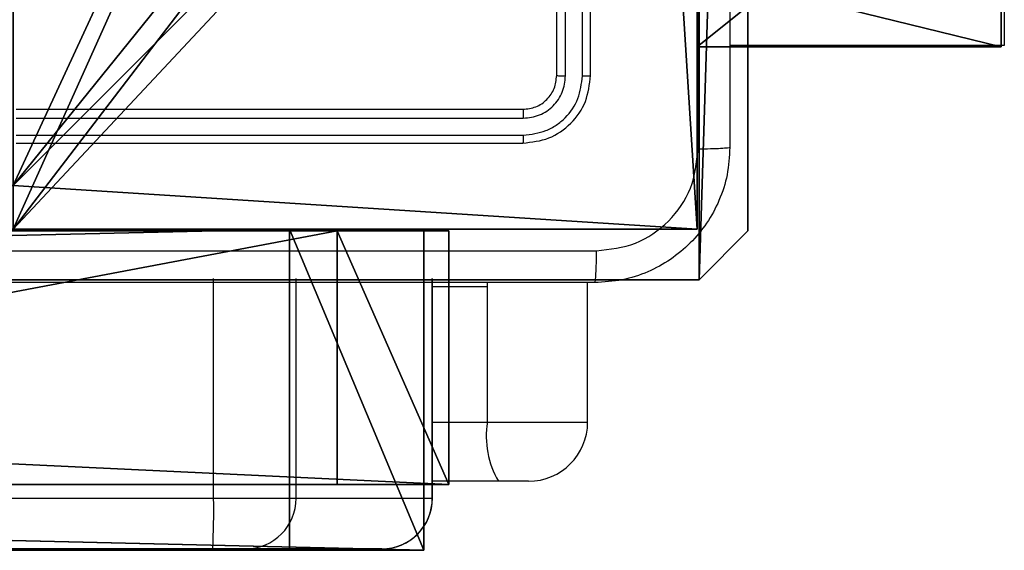
# Model space of a CAD drawing. Units: centimetres. Extents: x -233 to 234, y -197 to 197.
# Drawn here: x -4 to 2, y -40 to -37 of the extents above; entities that cross this region are included whole.
import ezdxf

# ---------------------------------------------------------------- set-up
doc = ezdxf.new("R2010")
doc.units = ezdxf.units.CM
doc.header["$LTSCALE"] = 2.54
doc.layers.get('0').update_dxf_attribs({"true_color": 0xff5454})
doc.layers.add('VP-EQ', color=7, linetype='Continuous', true_color=0x8a3492)

# ---------------------------------------------------------------- blocks, each defined once
blk = doc.blocks.new('Grupuj_299')
at = {"color": 28, "true_color": 0x301b02}
for p, q in [((1.8, 80.4838, 1.6682), (0, 80.4838, 1.6682)), ((0, 80.4838, 1.6682), (0, 80.0414, 55.4066)), ((0, 80.4838, 1.4584), (0, 79.0396)), ((1.8, 80.4838, 1.4584), (0, 80.4838, 1.4584)), ((1.8, 80.4838, 1.4584), (0, 80.4838, 1.4584)), ((0, 80.4838, 1.4584), (0, 80.4838, 1.6682)), ((1.8, 80.4838, 1.6682), (0, 80.4838, 1.6682)), ((0, 80.4838, 1.6682), (0, 80.0414, 55.4066)), ((0, 80.4838, 1.4584), (0, 80.4838, 1.6682)), ((0, 80.4838, 1.4584), (0, 79.0396)), ((1.8, 80.4838, 1.6682), (1.8, 80.0414, 55.4066)), ((1.8, 80.4838, 1.4584), (1.8, 79.0396)), ((1.8, 80.4838, 1.4584), (1.8, 80.4838, 1.6682)), ((1.8, 80.4838, 1.4584), (1.8, 79.0396)), ((1.8, 80.4838, 1.4584), (1.8, 80.4838, 1.6682)), ((1.8, 80.4838, 1.6682), (1.8, 80.0414, 55.4066))]:
    blk.add_line(p, q, dxfattribs=at)
mesh = blk.add_polyface(dxfattribs=at)
corners = [(0, 80.4838, 1.6682), (1.8, 80.0414, 55.4066), (1.8, 80.4838, 1.6682), (0, 80.0414, 55.4066)]
mesh.append_faces([[corners[k] for k in face] for face in [(0, 1, 2), (1, 0, 3)]], dxfattribs={"vtx0": -1, "color": 28})
mesh = blk.add_polyface(dxfattribs=at)
corners = [(0, 79.0396), (1.8, 80.4838, 1.4584), (1.8, 79.0396), (0, 80.4838, 1.4584)]
mesh.append_faces([[corners[k] for k in face] for face in [(0, 1, 2), (1, 0, 3)]], dxfattribs={"vtx0": -1, "color": 28})
mesh = blk.add_polyface(dxfattribs=at)
corners = [(0, 80.4838, 1.4584), (1.8, 80.4838, 1.6682), (1.8, 80.4838, 1.4584), (0, 80.4838, 1.6682)]
mesh.append_faces([[corners[k] for k in face] for face in [(0, 1, 2), (1, 0, 3)]], dxfattribs={"vtx0": -1, "color": 28})
at = {"color": 0}
mesh = blk.add_polyface(dxfattribs=at)
corners = [(0.0001, 2.9737, 61.785), (0.0001, 0.2184, 60.0869), (0.0001, 0.2184, 60.3923), (0.0001, 1.1752, 2.066), (0.0001, 1.4801, 1.7572), (0.0001, 1.7736, 1.7572), (0, 9.8777, 1.5724), (0, 47.0605, 59.1059), (0, 9.9775, 1.5724), (0, 20.3426, 5.341), (0, 20.5715, 5.2258), (0, 30.2704, 1.1421), (0, 30.4531, 1.1031), (0, 78.8195), (0, 57.2615, 54.8109), (0, 57.5386, 54.7281), (0, 66.6036, 57.3925), (0, 66.7496, 57.4128), (0, 77.0809, 57.3107), (0, 77.2087, 57.3107), (0, 80.0414, 55.6927), (0, 79.0396), (0, 80.0414, 55.4066), (0, 80.4838, 1.4584), (0, 80.4838, 1.6682), (0.0001, 0, 3.2961), (0.0001, 0, 3.7874)]
mesh.append_faces([[corners[k] for k in face] for face in [(0, 1, 2), (23, 22, 24), (1, 25, 26)]], dxfattribs={"vtx0": -1, "color": 0})
mesh.append_faces([[corners[k] for k in face] for face in [(3, 0, 4), (4, 0, 5), (5, 0, 6), (6, 7, 8), (8, 7, 9), (9, 7, 10), (10, 7, 11), (11, 7, 12), (12, 7, 13), (13, 20, 21), (21, 22, 23), (25, 1, 3)]], dxfattribs={"vtx0": -1, "vtx1": -1, "color": 0})
mesh.append_faces([[corners[k] for k in face] for face in [(1, 0, 3)]], dxfattribs={"vtx0": -1, "vtx1": -1, "vtx2": -1, "color": 0})
mesh.append_faces([[corners[k] for k in face] for face in [(6, 0, 7), (13, 7, 14), (13, 14, 15), (13, 15, 16), (13, 16, 17), (13, 17, 18), (13, 18, 19), (13, 19, 20), (21, 20, 22)]], dxfattribs={"vtx0": -1, "vtx2": -1, "color": 0})
mesh = blk.add_polyface(dxfattribs=at)
corners = [(1.8, 80.4838, 1.4584), (1.8, 80.0414, 55.4066), (1.8, 79.0396), (1.8, 80.4838, 1.6682), (1.8001, 1.1752, 2.066), (1.8001, 0, 3.7874), (1.8001, 0, 3.2961), (1.8001, 0.2184, 60.0869), (1.8001, 0.2184, 60.3923), (1.8001, 2.9737, 61.785), (1.8001, 1.4801, 1.7572), (1.8001, 1.7736, 1.7572), (1.8, 9.8777, 1.5724), (1.8, 47.0605, 59.1059), (1.8, 9.9775, 1.5724), (1.8, 20.3426, 5.341), (1.8, 20.5715, 5.2258), (1.8, 30.2704, 1.1421), (1.8, 30.4531, 1.1031), (1.8, 78.8195), (1.8, 57.2615, 54.8109), (1.8, 57.5386, 54.7281), (1.8, 66.6036, 57.3925), (1.8, 66.7496, 57.4128), (1.8, 77.0809, 57.3107), (1.8, 77.2087, 57.3107), (1.8, 80.0414, 55.6927)]
mesh.append_faces([[corners[k] for k in face] for face in [(1, 0, 3), (4, 5, 6)]], dxfattribs={"vtx0": -1, "color": 0})
mesh.append_faces([[corners[k] for k in face] for face in [(0, 1, 2), (5, 4, 7), (7, 4, 8), (8, 4, 9), (9, 12, 13), (13, 19, 20), (20, 19, 21), (21, 19, 22), (22, 19, 23), (23, 19, 24), (24, 19, 25), (25, 19, 26), (26, 2, 1)]], dxfattribs={"vtx0": -1, "vtx1": -1, "color": 0})
mesh.append_faces([[corners[k] for k in face] for face in [(9, 4, 10), (9, 10, 11), (9, 11, 12), (13, 12, 14), (13, 14, 15), (13, 15, 16), (13, 16, 17), (13, 17, 18), (13, 18, 19), (26, 19, 2)]], dxfattribs={"vtx0": -1, "vtx2": -1, "color": 0})
blk = doc.blocks.new('Komponent_1')
at = {"color": 0, "rotation": 180.0000000000583}
blk.add_blockref('Grupuj_299', (1.8001, 80.4838), dxfattribs=at)
blk = doc.blocks.new('Grupuj_12')
at = {"color": 250, "true_color": 0x1e1e1e, "rotation": 179.9999999999417}
blk.add_blockref('Komponent_1', (1.9, 80.4838), dxfattribs=at)
blk = doc.blocks.new('tablica_WOODEN_LOW')
at = {"color": 0}
blk.add_blockref('Grupuj_12', (-0.1, 0), dxfattribs=at)
blk = doc.blocks.new('Grupuj_185')
at = {"color": 18, "true_color": 0x010101}
for p, q in [((0, -0.7, 11.5712), (0, 1.2, 11.5712)), ((0, 1.2, 11.5712), (0.7963, 1.2, 1.4525)), ((0, 1.2, 12.1727), (78.8424, 1.2, 15.8577)), ((0, -0.7, 12.1727), (0, 1.2, 12.1727)), ((0, -0.7, 12.1727), (0, 1.2, 12.1727)), ((0, -0.7, 11.5712), (0, 1.2, 11.5712)), ((0, 1.2, 11.5712), (0.7963, 1.2, 1.4525)), ((0, 1.2, 12.1727), (78.8424, 1.2, 15.8577)), ((0.7963, -0.7, 1.4525), (0.7963, 1.2, 1.4525)), ((0.7963, 1.2, 1.4525), (81.0107, 1.2)), ((0.7963, -0.7, 1.4525), (0.7963, 1.2, 1.4525)), ((0.7963, 1.2, 1.4525), (81.0107, 1.2)), ((0, -0.7, 11.5712), (0.7963, -0.7, 1.4525)), ((0, -0.7, 12.1727), (78.8424, -0.7, 15.8577)), ((0, -0.7, 11.5712), (0, -0.7, 12.1727)), ((0, -0.7, 12.1727), (78.8424, -0.7, 15.8577)), ((0, -0.7, 11.5712), (0, -0.7, 12.1727)), ((0, -0.7, 11.5712), (0.7963, -0.7, 1.4525)), ((0.7963, -0.7, 1.4525), (81.0107, -0.7)), ((0.7963, -0.7, 1.4525), (81.0107, -0.7))]:
    blk.add_line(p, q, dxfattribs=at)
mesh = blk.add_polyface(dxfattribs=at)
corners = [(0, 1.2, 11.5712), (0.7963, -0.7, 1.4525), (0, -0.7, 11.5712), (0.7963, 1.2, 1.4525)]
mesh.append_faces([[corners[k] for k in face] for face in [(0, 1, 2), (1, 0, 3)]], dxfattribs={"vtx0": -1, "color": 18})
mesh = blk.add_polyface(dxfattribs=at)
corners = [(78.8424, -0.7, 15.8577), (0, 1.2, 12.1727), (0, -0.7, 12.1727), (78.8424, 1.2, 15.8577)]
mesh.append_faces([[corners[k] for k in face] for face in [(0, 1, 2), (1, 0, 3)]], dxfattribs={"vtx0": -1, "color": 18})
mesh = blk.add_polyface(dxfattribs=at)
corners = [(0, 1.2, 12.1727), (0, -0.7, 11.5712), (0, -0.7, 12.1727), (0, 1.2, 11.5712)]
mesh.append_faces([[corners[k] for k in face] for face in [(0, 1, 2), (1, 0, 3)]], dxfattribs={"vtx0": -1, "color": 18})
at = {"color": 0}
mesh = blk.add_polyface(dxfattribs=at)
corners = [(0.7963, 1.2, 1.4525), (81.0107, 1.2, 0.57), (81.0107, 1.2), (78.8424, 1.2, 15.8577), (0, 1.2, 11.5712), (0, 1.2, 12.1727)]
mesh.append_faces([[corners[k] for k in face] for face in [(0, 1, 2), (3, 4, 5)]], dxfattribs={"vtx0": -1, "color": 0})
mesh.append_faces([[corners[k] for k in face] for face in [(1, 0, 3)]], dxfattribs={"vtx0": -1, "vtx1": -1, "color": 0})
mesh.append_faces([[corners[k] for k in face] for face in [(3, 0, 4)]], dxfattribs={"vtx0": -1, "vtx2": -1, "color": 0})
at = {"color": 18, "true_color": 0x010101}
mesh = blk.add_polyface(dxfattribs=at)
corners = [(81.0107, 1.2), (0.7963, -0.7, 1.4525), (0.7963, 1.2, 1.4525), (81.0107, -0.7)]
mesh.append_faces([[corners[k] for k in face] for face in [(0, 1, 2), (1, 0, 3)]], dxfattribs={"vtx0": -1, "color": 18})
at = {"color": 0}
mesh = blk.add_polyface(dxfattribs=at)
corners = [(81.0107, -0.7, 0.57), (0.7963, -0.7, 1.4525), (81.0107, -0.7), (78.8424, -0.7, 15.8577), (0, -0.7, 11.5712), (0, -0.7, 12.1727)]
mesh.append_faces([[corners[k] for k in face] for face in [(0, 1, 2), (4, 3, 5)]], dxfattribs={"vtx0": -1, "color": 0})
mesh.append_faces([[corners[k] for k in face] for face in [(1, 3, 4)]], dxfattribs={"vtx0": -1, "vtx1": -1, "color": 0})
mesh.append_faces([[corners[k] for k in face] for face in [(1, 0, 3)]], dxfattribs={"vtx0": -1, "vtx2": -1, "color": 0})
blk = doc.blocks.new('poprzeczka_WOODEN_LOW')
at = {"color": 0}
blk.add_blockref('Grupuj_185', (-0.024, 3.3, 23.1751), dxfattribs=at)
blk = doc.blocks.new('Grupuj_266')
at = {"color": 0}
for p, q in [((80.5949, 1.5, 46.5825), (48.8269, 1.5, 40.54)), ((80.5949, 1.5, 46.5825), (48.8269, 1.5, 40.54)), ((71.9863, 1.5, 10.1271), (79.9334, 1.5, 13.5114)), ((71.9863, 1.5, 10.1271), (79.9334, 1.5, 13.5114)), ((79.9334, 1.5, 13.5114), (80.5949, 1.5, 46.5825)), ((79.9334, 0, 13.5114), (79.9334, 1.5, 13.5114)), ((79.9334, 1.5, 13.5114), (80.5949, 1.5, 46.5825)), ((79.9334, 0, 13.5114), (79.9334, 1.5, 13.5114)), ((80.5949, 0, 46.5825), (80.5949, 1.5, 46.5825)), ((80.5949, 0, 46.5825), (80.5949, 1.5, 46.5825)), ((80.5949, 0, 46.5825), (48.8269, 0, 40.54)), ((80.5949, 0, 46.5825), (48.8269, 0, 40.54)), ((71.9863, 0, 10.1271), (79.9334, 0, 13.5114)), ((71.9863, 0, 10.1271), (79.9334, 0, 13.5114)), ((79.9334, 0, 13.5114), (80.5949, 0, 46.5825)), ((79.9334, 0, 13.5114), (80.5949, 0, 46.5825))]:
    blk.add_line(p, q, dxfattribs=at)
mesh = blk.add_polyface(dxfattribs=at)
corners = [(0, 1.5, 32.4777), (46.8872, 1.5, 32.4733), (0.6616, 1.5, 13.5209), (10.5251, 1.5, 3.5163), (71.9863, 1.5, 10.1271), (68.4792, 1.5), (8.2699, 1.5, 10.0388), (79.9334, 1.5, 13.5114), (80.5949, 1.5, 46.5825), (46.8872, 1.5, 34.2733), (48.8269, 1.5, 40.54)]
mesh.append_faces([[corners[k] for k in face] for face in [(3, 4, 5), (8, 9, 10)]], dxfattribs={"vtx0": -1, "color": 0})
mesh.append_faces([[corners[k] for k in face] for face in [(4, 2, 7), (7, 1, 8)]], dxfattribs={"vtx0": -1, "vtx1": -1, "color": 0})
mesh.append_faces([[corners[k] for k in face] for face in [(7, 2, 1)]], dxfattribs={"vtx0": -1, "vtx1": -1, "vtx2": -1, "color": 0})
mesh.append_faces([[corners[k] for k in face] for face in [(4, 3, 6), (4, 6, 2), (8, 1, 9)]], dxfattribs={"vtx0": -1, "vtx2": -1, "color": 0})
mesh.append_faces([[corners[k] for k in face] for face in [(0, 1, 2)]], dxfattribs={"vtx1": -1, "color": 0})
at = {"color": 18, "true_color": 0x010101}
mesh = blk.add_polyface(dxfattribs=at)
corners = [(80.5949, 0, 46.5825), (48.8269, 1.5, 40.54), (48.8269, 0, 40.54), (80.5949, 1.5, 46.5825)]
mesh.append_faces([[corners[k] for k in face] for face in [(0, 1, 2), (1, 0, 3)]], dxfattribs={"vtx0": -1, "color": 18})
mesh = blk.add_polyface(dxfattribs=at)
corners = [(79.9334, 1.5, 13.5114), (71.9863, 0, 10.1271), (71.9863, 1.5, 10.1271), (79.9334, 0, 13.5114)]
mesh.append_faces([[corners[k] for k in face] for face in [(0, 1, 2), (1, 0, 3)]], dxfattribs={"vtx0": -1, "color": 18})
mesh = blk.add_polyface(dxfattribs=at)
corners = [(79.9334, 1.5, 13.5114), (80.5949, 0, 46.5825), (79.9334, 0, 13.5114), (80.5949, 1.5, 46.5825)]
mesh.append_faces([[corners[k] for k in face] for face in [(0, 1, 2), (1, 0, 3)]], dxfattribs={"vtx0": -1, "color": 18})
at = {"color": 0}
mesh = blk.add_polyface(dxfattribs=at)
corners = [(71.9863, 0, 10.1271), (10.5251, 0, 3.5163), (68.4792, 0), (8.2699, 0, 10.0388), (0.6616, 0, 13.5209), (79.9334, 0, 13.5114), (46.8872, 0, 32.4733), (80.5949, 0, 46.5825), (46.8872, 0, 34.2733), (48.8269, 0, 40.54), (0, 0, 32.4777)]
mesh.append_faces([[corners[k] for k in face] for face in [(0, 1, 2), (8, 7, 9)]], dxfattribs={"vtx0": -1, "color": 0})
mesh.append_faces([[corners[k] for k in face] for face in [(1, 0, 3), (3, 0, 4), (6, 7, 8)]], dxfattribs={"vtx0": -1, "vtx1": -1, "color": 0})
mesh.append_faces([[corners[k] for k in face] for face in [(4, 5, 6)]], dxfattribs={"vtx0": -1, "vtx1": -1, "vtx2": -1, "color": 0})
mesh.append_faces([[corners[k] for k in face] for face in [(4, 0, 5), (6, 5, 7)]], dxfattribs={"vtx0": -1, "vtx2": -1, "color": 0})
mesh.append_faces([[corners[k] for k in face] for face in [(10, 4, 6)]], dxfattribs={"vtx1": -1, "color": 0})
blk = doc.blocks.new('Grupuj_269')
at = {"color": 8, "true_color": 0x6f7c7e}
blk.add_blockref('Grupuj_266', (0, 7.4073), dxfattribs=at)
blk = doc.blocks.new('sklepik_WOODEN_LOW')
at = {"color": 0}
blk.add_blockref('Grupuj_269', (-36.5769, -7.9033, -0.0069), dxfattribs=at)
blk = doc.blocks.new('Komponent_2')
at = {"color": 0}
for p, q in [((9, 4.0502, 102.2193), (9, 0, 102.2193)), ((9, 4.0502), (9, 0)), ((9, 4.0502), (9, 0)), ((9, 4.0502, 102.2193), (9, 0, 102.2193)), ((9, 0, 102.2193), (4.95, 0, 102.2193)), ((9, 0), (4.95, 0)), ((9, 0, 102.2193), (4.95, 0, 102.2193)), ((9, 0), (4.95, 0)), ((9, 0), (9, 0, 102.2193)), ((9, 0), (9, 0, 102.2193))]:
    blk.add_line(p, q, dxfattribs=at)
at = {"color": 59, "true_color": 0x614a34}
mesh = blk.add_polyface(dxfattribs=at)
corners = [(9, 0, 102.2193), (4.95, 0.2576, 102.2193), (4.95, 0, 102.2193), (8.7424, 4.0502, 102.2193), (9, 4.0502, 102.2193), (0, 0, 102.2193), (0.2576, 4.05, 102.2193), (0, 4.05, 102.2193), (4.05, 0, 102.2193), (0.2576, 4.95, 102.2193), (4.0498, 8.7424, 102.2193), (4.05, 0.2576, 102.2193), (4.9498, 8.7424, 102.2193), (4.9498, 9, 102.2193), (9, 9, 102.2193), (8.7424, 4.9502, 102.2193), (9, 4.9502, 102.2193), (0, 9, 102.2193), (0, 4.95, 102.2193), (4.0498, 9, 102.2193)]
mesh.append_faces([[corners[k] for k in face] for face in [(0, 1, 2), (3, 0, 4), (5, 6, 7), (14, 15, 16), (9, 17, 18)]], dxfattribs={"vtx0": -1, "color": 59})
mesh.append_faces([[corners[k] for k in face] for face in [(6, 8, 9), (10, 11, 12), (12, 1, 13), (13, 1, 14), (15, 1, 3), (17, 9, 19), (19, 9, 10)]], dxfattribs={"vtx0": -1, "vtx1": -1, "color": 59})
mesh.append_faces([[corners[k] for k in face] for face in [(1, 0, 3), (9, 8, 10), (14, 1, 15)]], dxfattribs={"vtx0": -1, "vtx1": -1, "vtx2": -1, "color": 59})
mesh.append_faces([[corners[k] for k in face] for face in [(6, 5, 8), (10, 8, 11), (12, 11, 1)]], dxfattribs={"vtx0": -1, "vtx2": -1, "color": 59})
mesh = blk.add_polyface(dxfattribs=at)
corners = [(4.0498, 9), (0, 4.95), (0, 9), (0.2576, 4.95), (0.2576, 4.05), (4.9498, 8.7424), (4.05, 0.2576), (4.0498, 8.7424), (4.95, 0.2576), (0, 0), (0, 4.05), (4.05, 0), (9, 9), (4.9498, 9), (4.95, 0), (8.7424, 4.9502), (9, 4.9502), (8.7424, 4.0502), (9, 0), (9, 4.0502)]
mesh.append_faces([[corners[k] for k in face] for face in [(0, 1, 2), (4, 9, 10), (12, 5, 13), (15, 12, 16), (18, 17, 19)]], dxfattribs={"vtx0": -1, "color": 59})
mesh.append_faces([[corners[k] for k in face] for face in [(1, 0, 3), (3, 0, 4), (5, 6, 7), (6, 5, 8), (9, 4, 11), (7, 4, 0), (11, 7, 6), (8, 12, 14), (14, 17, 18), (17, 14, 15)]], dxfattribs={"vtx0": -1, "vtx1": -1, "color": 59})
mesh.append_faces([[corners[k] for k in face] for face in [(11, 4, 7), (5, 12, 8), (14, 12, 15)]], dxfattribs={"vtx0": -1, "vtx1": -1, "vtx2": -1, "color": 59})
mesh = blk.add_polyface(dxfattribs=at)
corners = [(9, 4.0502), (9, 0, 102.2193), (9, 0), (9, 4.0502, 102.2193)]
mesh.append_faces([[corners[k] for k in face] for face in [(0, 1, 2), (1, 0, 3)]], dxfattribs={"vtx0": -1, "color": 59})
mesh = blk.add_polyface(dxfattribs=at)
corners = [(9, 0, 102.2193), (4.95, 0), (9, 0), (4.95, 0, 102.2193)]
mesh.append_faces([[corners[k] for k in face] for face in [(0, 1, 2), (1, 0, 3)]], dxfattribs={"vtx0": -1, "color": 59})
blk = doc.blocks.new('Grupuj_4')
at = {"color": 0}
blk.add_blockref('Komponent_2', (0.3, 0.3), dxfattribs=at)
blk = doc.blocks.new('noga_WOODEN_LOW_1')
at = {"color": 0}
blk.add_blockref('Grupuj_4', (0, 0), dxfattribs=at)
blk = doc.blocks.new('Grupuj_13')
at = {"color": 0}
for p, q in [((0, 25.7902, 1.5), (0, 0.8098, 1.5)), ((0, 25.7902, 1.5), (0, 0.8098, 1.5)), ((0, 25.7902), (0, 0.8098)), ((0, 25.7902), (0, 0.8098)), ((0, 0.8098, 1.5), (0.2886, 0, 1.5)), ((0, 0.8098), (0, 0.8098, 1.5)), ((0, 0.8098), (0.2886, 0)), ((0, 0.8098), (0.2886, 0)), ((0, 0.8098, 1.5), (0.2886, 0, 1.5)), ((0, 0.8098), (0, 0.8098, 1.5)), ((0.2886, 0, 1.5), (9.3114, 0, 1.5)), ((0.2886, 0, 1.5), (9.3114, 0, 1.5)), ((0.2886, 0), (0.2886, 0, 1.5)), ((0.2886, 0), (9.3114, 0)), ((0.2886, 0), (9.3114, 0)), ((0.2886, 0), (0.2886, 0, 1.5))]:
    blk.add_line(p, q, dxfattribs=at)
mesh = blk.add_polyface(dxfattribs=at)
corners = [(0.2886, 0, 1.5), (0, 25.7902, 1.5), (0, 0.8098, 1.5), (0.2886, 26.6, 1.5), (9.3114, 0, 1.5), (9.3114, 26.6, 1.5), (9.6, 0.8098, 1.5), (9.6, 25.7902, 1.5)]
mesh.append_faces([[corners[k] for k in face] for face in [(0, 1, 2), (5, 6, 7)]], dxfattribs={"vtx0": -1, "color": 0})
mesh.append_faces([[corners[k] for k in face] for face in [(1, 0, 3), (3, 4, 5)]], dxfattribs={"vtx0": -1, "vtx1": -1, "color": 0})
mesh.append_faces([[corners[k] for k in face] for face in [(3, 0, 4), (5, 4, 6)]], dxfattribs={"vtx0": -1, "vtx2": -1, "color": 0})
mesh = blk.add_polyface(dxfattribs=at)
corners = [(0, 25.7902), (0.2886, 0), (0, 0.8098), (0.2886, 26.6), (9.3114, 0), (9.3114, 26.6), (9.6, 25.7902), (9.6, 0.8098)]
mesh.append_faces([[corners[k] for k in face] for face in [(0, 1, 2), (4, 6, 7)]], dxfattribs={"vtx0": -1, "color": 0})
mesh.append_faces([[corners[k] for k in face] for face in [(1, 3, 4)]], dxfattribs={"vtx0": -1, "vtx1": -1, "color": 0})
mesh.append_faces([[corners[k] for k in face] for face in [(1, 0, 3), (4, 3, 5), (4, 5, 6)]], dxfattribs={"vtx0": -1, "vtx2": -1, "color": 0})
mesh = blk.add_polyface(dxfattribs=at)
corners = [(0, 0.8098, 1.5), (0, 25.7902), (0, 0.8098), (0, 25.7902, 1.5)]
mesh.append_faces([[corners[k] for k in face] for face in [(0, 1, 2), (1, 0, 3)]], dxfattribs={"vtx0": -1, "color": 0})
mesh = blk.add_polyface(dxfattribs=at)
corners = [(0.2886, 0, 1.5), (0, 0.8098), (0.2886, 0), (0, 0.8098, 1.5)]
mesh.append_faces([[corners[k] for k in face] for face in [(0, 1, 2), (1, 0, 3)]], dxfattribs={"vtx0": -1, "color": 0})
mesh = blk.add_polyface(dxfattribs=at)
corners = [(9.3114, 0, 1.5), (0.2886, 0), (9.3114, 0), (0.2886, 0, 1.5)]
mesh.append_faces([[corners[k] for k in face] for face in [(0, 1, 2), (1, 0, 3)]], dxfattribs={"vtx0": -1, "color": 0})
blk = doc.blocks.new('3DGeom_3912_Defintion_2')
at = {"color": 18, "true_color": 0x030303, "yscale": 0.3564000000000001, "rotation": 360}
blk.add_blockref('Grupuj_13', (-4.7217, -4.7842, -0.4824), dxfattribs=at)
blk = doc.blocks.new('Grupuj_15')
at = {"color": 0, "extrusion": (8.93165e-17, -4.44089e-16, -1)}
blk.add_blockref('3DGeom_3912_Defintion_2', (-5.116, 4.7842, -113.0402), dxfattribs=at)
at = {"color": 0}
blk.add_blockref('noga_WOODEN_LOW_1', (0.2377, 0, 9.8033), dxfattribs=at)
blk = doc.blocks.new('Grupuj_20')
at = {"color": 0, "rotation": 179.9999999999881}
blk.add_blockref('tablica_WOODEN_LOW', (85.3377, 90.4797, 49.3816), dxfattribs=at)
at = {"color": 0}
for name, p in [('Grupuj_15', (74, 8.6188)), ('sklepik_WOODEN_LOW', (38.0494, 7.9033, 11.6639))]:
    blk.add_blockref(name, p, dxfattribs=at)
at = {"color": 8, "true_color": 0x6f7c7e, "zscale": -1, "rotation": 179.9999999999741}
blk.add_blockref('poprzeczka_WOODEN_LOW', (81.8958, 11.5188, 132.3108), dxfattribs=at)
blk = doc.blocks.new('wd1427')
at = {"color": 7, "linetype": 'Continuous', "lineweight": 25}
for p, q in [((-375.8494, 40.2361), (-375.8494, 43.2361)), ((-375.7969, 40.2337), (-375.797, 43.2357)), ((-375.6969, 40.2337), (-375.6969, 43.2357)), ((-375.6494, 40.2361), (-375.6494, 43.2361)), ((-373.1994, 40.8551), (-373.1994, 40.4127)), ((-373.1994, 40.4127), (-374.8244, 40.4127)), ((-379.0494, 40.0361), (-376.0494, 40.0361)), ((-379.0491, 39.9836), (-376.0471, 39.9836)), ((-379.0491, 39.8835), (-376.0471, 39.8835)), ((-379.0494, 39.8361), (-376.0494, 39.8361)), ((-377.8805, 37.7361), (-377.8805, 39.0361)), ((-377.3917, 37.7361), (-377.3917, 39.0361)), ((-376.5861, 37.7361), (-376.5861, 39.0361)), ((-376.5844, 37.7361), (-376.5844, 39.0361)), ((-375.6663, 38.9861), (-375.6672, 39.0116)), ((-376.2597, 38.1861), (-376.2597, 38.9861)), ((-375.6663, 38.1861), (-375.6663, 38.9861)), ((-376.1943, 37.8361), (-376.5844, 37.8361)), ((-376.0164, 37.8361), (-376.1943, 37.8361)), ((-457.0118, 37.7361), (-377.8805, 37.7361)), ((-377.8805, 37.7361), (-377.3917, 37.7361)), ((-377.3917, 37.7361), (-376.5861, 37.7361)), ((-377.8862, 37.4361), (-457.0175, 37.4361)), ((-377.6907, 37.4361), (-377.8862, 37.4361)), ((-376.8851, 37.4361), (-377.6907, 37.4361))]:
    blk.add_line(p, q, dxfattribs=at)
at = {"color": 8, "linetype": 'Continuous', "lineweight": 25}
for p, q in [((-376.2597, 38.9861), (-376.2595, 39.0118)), ((-376.2597, 38.9861), (-376.5844, 38.9861)), ((-376.5844, 38.1861), (-376.2597, 38.1861)), ((-376.2597, 38.1861), (-375.6663, 38.1861)), ((-376.5861, 37.7361), (-376.5844, 37.7361))]:
    blk.add_line(p, q, dxfattribs=at)
at = {"color": 7, "linetype": 'Continuous', "lineweight": 25}
for centre, radius, start, end in [((-375.7423, 38.1017), 0.5243, 170.73312, 210.43455), ((-376.0163, 38.1861), 0.35, 270, 0), ((-381.8277, 37.661), 3.948, 356.73402, 1.0897), ((-377.6912, 37.7356), 0.2995, 270.09881, 0.09503), ((-376.8856, 37.7356), 0.2995, 270.09786, 0.09827), ((-376.8844, 37.7361), 0.3, 270, 0)]:
    blk.add_arc(centre, radius, start, end, dxfattribs=at)
for points, knots in [([(-375.0121, 39.8004), (-375.0122, 40.6968), (-375.0122, 42.4897), (-375.0122, 45.1825), (-375.0122, 46.9754), (-375.0121, 47.8718)], [0, 0, 0, 0, 0.333337, 0.666663, 1, 1, 1, 1]), ([(-374.8244, 47.8611), (-374.8244, 46.9671), (-374.8244, 45.1789), (-374.8244, 42.4933), (-374.8244, 40.7051), (-374.8244, 39.8111)], [0, 0, 0, 0, 0.333296, 0.666702, 1, 1, 1, 1]), ([(-376.0494, 40.0361), (-376.0232, 40.0391), (-375.9709, 40.0451), (-375.9047, 40.0913), (-375.8585, 40.1575), (-375.8524, 40.2099), (-375.8494, 40.2361)], [0, 0, 0, 0, 0.250016, 0.49988, 0.7498, 1, 1, 1, 1]), ([(-376.0494, 39.8361), (-375.9971, 39.8421), (-375.8923, 39.8541), (-375.76, 39.9466), (-375.6675, 40.0788), (-375.6555, 40.1837), (-375.6494, 40.2361)], [0, 0, 0, 0, 0.249959, 0.499874, 0.749848, 1, 1, 1, 1]), ([(-376.0471, 39.9836), (-376.0143, 39.9873), (-375.965, 39.9928), (-375.907, 40.0245), (-375.8568, 40.0661), (-375.8088, 40.1359), (-375.8009, 40.2011), (-375.7969, 40.2337)], [0, 0, 0, 0, 0.250138, 0.376158, 0.500773, 0.750384, 1, 1, 1, 1]), ([(-376.0471, 39.8835), (-376.0012, 39.8887), (-375.9322, 39.8965), (-375.851, 39.9409), (-375.7806, 39.9991), (-375.7135, 40.0967), (-375.7024, 40.1881), (-375.6969, 40.2337)], [0, 0, 0, 0, 0.2501554, 0.3761725, 0.5007699, 0.7503752, 1, 1, 1, 1]), ([(-375.8494, 40.2361), (-375.8484, 40.2357), (-375.8463, 40.235), (-375.8322, 40.2342), (-375.8148, 40.2338), (-375.8029, 40.2338), (-375.7969, 40.2337)], [0, 0, 0, 0, 0.279951, 0.559011, 0.779485, 1, 1, 1, 1]), ([(-375.6969, 40.2337), (-375.6898, 40.2338), (-375.6758, 40.2339), (-375.6603, 40.2345), (-375.6511, 40.2353), (-375.65, 40.2358), (-375.6494, 40.2361)], [0, 0, 0, 0, 0.279796, 0.559047, 0.779453, 1, 1, 1, 1]), ([(-376.0494, 40.0361), (-376.0491, 40.0351), (-376.0484, 40.033), (-376.0476, 40.0189), (-376.0471, 40.0015), (-376.0471, 39.9895), (-376.0471, 39.9836)], [0, 0, 0, 0, 0.279809, 0.55898, 0.77947, 1, 1, 1, 1]), ([(-376.0471, 39.8835), (-376.0471, 39.8765), (-376.0473, 39.8624), (-376.0479, 39.8469), (-376.0486, 39.8378), (-376.0492, 39.8367), (-376.0494, 39.8361)], [0, 0, 0, 0, 0.279815, 0.559118, 0.779566, 1, 1, 1, 1]), ([(-374.8244, 39.8111), (-374.8277, 39.7566), (-374.8341, 39.6491), (-374.8989, 39.4489), (-375.0444, 39.2312), (-375.2621, 39.0857), (-375.4622, 39.0207), (-375.5699, 39.0143), (-375.6244, 39.0111)], [0, 0, 0, 0, 0.13036, 0.257317, 0.499994, 0.742413, 0.869447, 1, 1, 1, 1]), ([(-375.6137, 39.1988), (-375.535, 39.208), (-375.3776, 39.2265), (-375.1783, 39.365), (-375.0393, 39.5641), (-375.0212, 39.7216), (-375.0121, 39.8004)], [0, 0, 0, 0, 0.250033, 0.499938, 0.75004, 1, 1, 1, 1]), ([(-374.8244, 39.8111), (-374.8272, 39.8097), (-374.8328, 39.807), (-374.8756, 39.8036), (-374.9374, 39.8011), (-374.9872, 39.8006), (-375.0121, 39.8004)], [0, 0, 0, 0, 0.250395, 0.500126, 0.750059, 1, 1, 1, 1]), ([(-383.6852, 39.1988), (-382.7887, 39.1988), (-380.9958, 39.1989), (-378.303, 39.1989), (-376.5102, 39.1988), (-375.6137, 39.1988)], [0, 0, 0, 0, 0.333337, 0.666663, 1, 1, 1, 1]), ([(-375.6244, 39.0111), (-375.6231, 39.014), (-375.6204, 39.0199), (-375.6169, 39.0622), (-375.6144, 39.1239), (-375.614, 39.1738), (-375.6137, 39.1988)], [0, 0, 0, 0, 0.249941, 0.499856, 0.749587, 1, 1, 1, 1]), ([(-375.6244, 39.0111), (-376.5184, 39.0111), (-378.3066, 39.0111), (-380.9922, 39.0111), (-382.7805, 39.0111), (-383.6744, 39.0111)], [0, 0, 0, 0, 0.333296, 0.666702, 1, 1, 1, 1])]:
    blk.add_open_spline(points, degree=3, knots=knots, dxfattribs=at)
blk = doc.blocks.new('wd1427 2d')
at = {"layer": 'VP-EQ'}
blk.add_blockref('wd1427', (660.7204, 377.4444), dxfattribs=at)

msp = doc.modelspace()

# ---------------------------------------------------------------- block references
msp.add_blockref('wd1427 2d', (-285.6415, -454.8664))
at = {"color": 0}
msp.add_blockref('Grupuj_20', (-83.4766, -47.013), dxfattribs=at)

doc.saveas('drawing.dxf')
